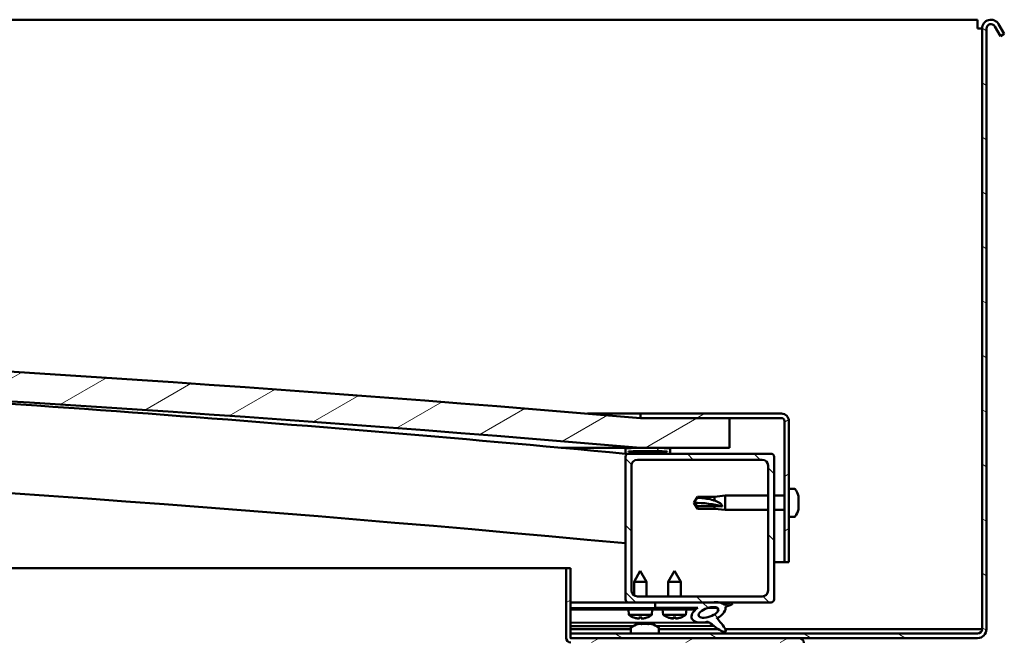
# Model space of a CAD drawing. Units: millimetres. Extents: x -1281 to 20990, y -36718 to -26654.
# Drawn here: x 11252 to 11584, y -33101 to -32892 of the extents above; entities that cross this region are included whole.
import ezdxf

# ---------------------------------------------------------------- set-up
doc = ezdxf.new("R2010")
doc.units = ezdxf.units.MM
doc.layers.add('Hatch (ISO)', color=7, linetype='Continuous', lineweight=18)
doc.layers.add('Visible (ISO)', color=7, linetype='Continuous', lineweight=50)
pattern_1 = [(30, (6498.29130181791, -35737.43080210088), (-7.9375, 13.74815328507796), [])]
pattern_2 = [(135, (6498.29130181791, -35737.43080210088), (-11.22532015133644, -11.22532015133644), [])]

msp = doc.modelspace()

# ---------------------------------------------------------------- hatches: boundary and pattern name
at = {"layer": 'Hatch (ISO)'}
h = msp.add_hatch(dxfattribs=at)
h.set_pattern_fill('ANSI31', color=256, scale=127, angle=105, style=0)
h.set_pattern_definition([(150, (6498.29130181791, -35737.43080210088), (-7.9375, -13.74815328507797), [])])
edge = h.paths.add_edge_path()
edge.add_line((11580.5285478136, -32894.30532688512), (11582.43047160225, -32897.59955551918))
edge.add_line((11582.43047160225, -32897.59955551918), (11583.72950970792, -32896.84955551918))
edge.add_line((11583.72950970792, -32896.84955551918), (11581.82758591928, -32893.55532688512))
edge.add_ellipse((11579.22950970792, -32895.05532688512), major_axis=(2.598076211353367, 1.500000000000023), ratio=1, start_angle=0, end_angle=150.0000000000001)
edge.add_line((11576.22950970792, -32895.05532688512), (11576.22950970792, -33097.05532688512))
edge.add_ellipse((11574.72950970792, -33097.05532688512), major_axis=(1.500000000000078, -3.463895836830673e-14), ratio=1, start_angle=270.0000000000067, end_angle=360.0000000000027, ccw=False)
edge.add_line((11574.72950970792, -33098.55532688512), (11437.72950970792, -33098.55532688512))
edge.add_line((11437.72950970792, -33098.55532688512), (11437.72950970792, -33099.95532688512))
edge.add_line((11437.72950970792, -33099.95532688513), (11437.72950970792, -33100.05532688513))
edge.add_line((11437.72950970792, -33100.05532688512), (11437.82950970793, -33100.05532688512))
edge.add_line((11437.82950970793, -33100.05532688512), (11514.62950970793, -33100.05532688512))
edge.add_line((11514.62950970793, -33100.05532688512), (11574.72950970792, -33100.05532688512))
edge.add_ellipse((11574.72950970792, -33097.05532688512), major_axis=(1.149080830486985e-14, -2.999999999999866), ratio=1, start_angle=2.493554870267397e-12, end_angle=90.00000000000114)
edge.add_line((11577.72950970792, -33097.05532688512), (11577.72950970792, -32895.05532688512))
edge.add_ellipse((11579.22950970792, -32895.05532688512), major_axis=(-1.500000000000033, 4.571343303894181e-14), ratio=1, start_angle=210.0000000000021, end_angle=359.99999999999636, ccw=False)
h = msp.add_hatch(dxfattribs=at)
h.set_pattern_fill('ANSI31', color=256, scale=127, angle=-15, style=0)
h.set_pattern_definition(pattern_1)
edge = h.paths.add_edge_path()
edge.add_line((11461.22950970786, -33036.05532688514), (11491.22950970786, -33036.05532688514))
edge.add_line((11491.22950970786, -33036.05532688514), (11491.22950970786, -33026.05532688514))
edge.add_line((11491.22950970786, -33026.05532688514), (11461.22950970786, -33026.05532688513))
edge.add_ellipse((10686.22950970782, -42109.93411476402), major_axis=(775.0000000000398, 9083.878787878892), ratio=1, start_angle=1.786185858996365e-15, end_angle=9.752873525400323)
edge.add_line((9911.229509707862, -33026.05532688512), (9881.229509707855, -33026.05532688521))
edge.add_line((9881.229509707855, -33026.05532688521), (9881.229509707848, -33036.05532688514))
edge.add_line((9881.229509707848, -33036.05532688513), (9911.229509707862, -33036.05532688513))
edge.add_ellipse((10686.22950970782, -42119.9341147637), major_axis=(-774.9999999999535, 9083.878787878566), ratio=1, start_angle=350.24712647459927, end_angle=360, ccw=False)
h = msp.add_hatch(dxfattribs=at)
h.set_pattern_fill('ANSI31', color=256, scale=127, angle=-15, style=0)
h.set_pattern_definition(pattern_1)
edge = h.paths.add_edge_path()
edge.add_line((11508.72950970785, -33024.55532688511), (11461.22950970785, -33024.55532688511))
edge.add_line((11461.22950970785, -33024.55532688511), (11461.22950970785, -33026.05532688511))
edge.add_line((11461.22950970785, -33026.05532688511), (11491.22950970785, -33026.05532688511))
edge.add_line((11491.22950970786, -33026.05532688511), (11508.72950970785, -33026.05532688511))
edge.add_ellipse((11508.72950970785, -33027.05532688511), major_axis=(1.526556658859592e-14, 1.000000000000001), ratio=1, start_angle=270.00000000000085, end_angle=359.9999999999846, ccw=False)
edge.add_line((11509.72950970785, -33027.05532688511), (11509.72950970785, -33074.55532688511))
edge.add_line((11509.72950970785, -33074.55532688511), (11511.22950970785, -33074.55532688511))
edge.add_line((11511.22950970785, -33074.55532688511), (11511.22950970785, -33027.05532688511))
edge.add_ellipse((11508.72950970785, -33027.05532688511), major_axis=(2.5, -3.913536161803676e-14), ratio=1, start_angle=2.525360417082032e-12, end_angle=89.99999999999439)
h = msp.add_hatch(dxfattribs=at)
h.set_pattern_fill('ANSI31', color=256, scale=127, angle=15, style=0)
h.set_pattern_definition([(59.99999999999999, (6498.29130181791, -35737.43080210088), (-13.74815328507796, 7.937500000000002), [])])
edge = h.paths.add_edge_path()
edge.add_line((11456.32950970796, -33038.05532688512), (11457.22950970787, -33038.05532688512))
edge.add_line((11457.22950970787, -33038.05532688512), (11471.12950970796, -33038.05532688512))
edge.add_ellipse((11471.12950970796, -33037.95532688512), major_axis=(6.050715484198838e-16, -0.09999999999986327), ratio=1, start_angle=0, end_angle=90.00000000008106)
edge.add_line((11471.22950970796, -33037.95532688512), (11471.22950970796, -33036.35016408168))
edge.add_ellipse((11471.12950970796, -33036.35016408169), major_axis=(0.09999999999990908, -2.316924430088132e-13), ratio=1, start_angle=9.205797470028003e-11, end_angle=86.98357553512415)
edge.add_ellipse((11463.72950970796, -33176.78032688513), major_axis=(7.405262222221444, 140.5300242525451), ratio=1, start_angle=1.18430318215445e-13, end_angle=6.032848930038732)
edge.add_ellipse((11456.32950970796, -33036.35016408169), major_axis=(-0.005262222222200462, 0.09986144910444061), ratio=1, start_angle=0, end_angle=86.9835755351287)
edge.add_line((11456.22950970796, -33036.35016408169), (11456.22950970796, -33037.95532688513))
edge.add_ellipse((11456.32950970796, -33037.95532688512), major_axis=(-0.09999999999990908, 1.361022405886742e-13), ratio=1, start_angle=3.725065642930071e-11, end_angle=89.99999999991515)
edge = h.paths.add_edge_path(flags=0)
edge.add_line((11457.22950970796, -33037.36973844604), (11457.22950970796, -33037.26973844604))
edge.add_ellipse((11463.72950970796, -33248.46973844605), major_axis=(-6.500000000001359, 211.2000000000066), ratio=1, start_angle=356.47438401367145, end_angle=360.00000000000006, ccw=False)
edge.add_line((11470.22950970796, -33037.26973844604), (11470.22950970796, -33037.36973844604))
edge.add_line((11470.22950970796, -33037.36973844604), (11457.22950970796, -33037.36973844604))
edge = h.paths.add_edge_path()
edge.add_ellipse((9908.72950970796, -33176.78032688514), major_axis=(7.405262222221451, 140.5300242525483), ratio=1, start_angle=4.520241153261157e-15, end_angle=6.032848930038539)
edge.add_ellipse((9901.32950970796, -33036.3501640817), major_axis=(-0.005262222222226848, 0.09986144910467595), ratio=1, start_angle=0, end_angle=86.9835755349782)
edge.add_line((9901.22950970796, -33036.3501640817), (9901.22950970796, -33037.95532688513))
edge.add_ellipse((9901.32950970796, -33037.95532688513), major_axis=(-0.1, -6.21724893790088e-16), ratio=1, start_angle=4.035487779838828e-11, end_angle=89.99999999999964)
edge.add_line((9901.32950970796, -33038.05532688514), (9915.229509707931, -33038.05532688514))
edge.add_line((9915.229509707931, -33038.05532688514), (9916.12950970796, -33038.05532688514))
edge.add_ellipse((9916.12950970796, -33037.95532688513), major_axis=(-1.604272270583369e-15, -0.1000000000000011), ratio=1, start_angle=0, end_angle=90.00000000000092)
edge.add_line((9916.22950970796, -33037.95532688513), (9916.22950970796, -33036.35016408169))
edge.add_ellipse((9916.12950970796, -33036.3501640817), major_axis=(0.1000000000000112, 7.56616991282129e-15), ratio=1, start_angle=3.638554555594263e-11, end_angle=86.98357553482658)
edge = h.paths.add_edge_path(flags=0)
edge.add_ellipse((9908.72950970796, -33248.46973844607), major_axis=(-6.500000000001388, 211.2000000000125), ratio=1, start_angle=356.4743840136719, end_angle=360)
edge.add_line((9902.22950970796, -33037.26973844606), (9902.22950970796, -33037.36973844605))
edge.add_line((9902.22950970796, -33037.36973844605), (9915.22950970796, -33037.36973844605))
edge.add_line((9915.22950970796, -33037.36973844605), (9915.229509707959, -33037.26973844606))
h = msp.add_hatch(dxfattribs=at)
h.set_pattern_fill('ANSI31', color=256, scale=127, angle=90, style=0)
h.set_pattern_definition(pattern_2)
edge = h.paths.add_edge_path()
edge.add_line((11457.22950970787, -33088.05532688512), (11466.22950970787, -33088.05532688512))
edge.add_line((11466.22950970787, -33088.05532688512), (11485.44672054558, -33088.05532688512))
edge.add_line((11485.44672054558, -33088.05532688512), (11487.60565318722, -33088.05532688512))
edge.add_line((11487.60565318722, -33088.05532688512), (11505.22950970787, -33088.05532688512))
edge.add_ellipse((11505.22950970787, -33087.05532688512), major_axis=(2.492450690283534e-14, -1.000000000000023), ratio=1, start_angle=1.485637091711586e-11, end_angle=89.99999999999858)
edge.add_line((11506.22950970787, -33087.05532688512), (11506.22950970787, -33039.05532688512))
edge.add_ellipse((11505.22950970787, -33039.05532688512), major_axis=(0.9999999999999877, -1.776356839400229e-15), ratio=1, start_angle=2.137332745943599e-12, end_angle=90.0000000000001)
edge.add_line((11505.22950970787, -33038.05532688512), (11471.12950970796, -33038.05532688512))
edge.add_line((11471.12950970796, -33038.05532688512), (11457.22950970787, -33038.05532688512))
edge.add_ellipse((11457.22950970787, -33039.05532688512), major_axis=(-2.720046410331654e-15, 1.000000000000008), ratio=1, start_angle=0, end_angle=89.99999999999984)
edge.add_line((11456.22950970787, -33039.05532688512), (11456.22950970787, -33087.05532688512))
edge.add_ellipse((11457.22950970787, -33087.05532688512), major_axis=(-0.9999999999999922, 1.776356839400236e-15), ratio=1, start_angle=2.137332745943483e-12, end_angle=90.0000000000001)
edge = h.paths.add_edge_path(flags=0)
edge.add_line((11460.22950970787, -33040.05532688512), (11502.22950970787, -33040.05532688512))
edge.add_ellipse((11502.22950970787, -33042.05532688512), major_axis=(-1.421085471520202e-14, 2.000000000000003), ratio=1, start_angle=269.9999999999996, end_angle=359.9999999999955, ccw=False)
edge.add_line((11504.22950970787, -33042.05532688512), (11504.22950970787, -33084.05532688512))
edge.add_ellipse((11502.22950970787, -33084.05532688512), major_axis=(2.000000000000011, 5.440092820663298e-15), ratio=1, start_angle=269.9999999999999, end_angle=359.9999999999958, ccw=False)
edge.add_line((11502.22950970787, -33086.05532688512), (11460.22950970787, -33086.05532688512))
edge.add_ellipse((11460.22950970787, -33084.05532688512), major_axis=(1.421085471520201e-14, -2.000000000000002), ratio=1, start_angle=269.9999999999996, end_angle=359.9999999999955, ccw=False)
edge.add_line((11458.22950970787, -33084.05532688512), (11458.22950970787, -33042.05532688512))
edge.add_ellipse((11460.22950970787, -33042.05532688512), major_axis=(-2.000000000000002, -8.65973959207623e-15), ratio=1, start_angle=270.0000000000079, end_angle=360.00000000000074, ccw=False)
h = msp.add_hatch(dxfattribs=at)
h.set_pattern_fill('ANSI31', color=256, scale=127, angle=-15, style=0)
h.set_pattern_definition(pattern_1)
edge = h.paths.add_edge_path()
edge.add_line((11437.72950970793, -33099.95532688513), (11437.72950970793, -33098.55532688513))
edge.add_line((11437.72950970793, -33098.55532688512), (11437.72950970793, -33076.55532688512))
edge.add_line((11437.72950970793, -33076.55532688513), (11436.22950970793, -33076.55532688513))
edge.add_line((11436.22950970793, -33076.55532688513), (11436.22950970793, -33099.95532688513))
edge.add_ellipse((11437.82950970793, -33099.95532688513), major_axis=(-1.600000000000011, -2.765787598946208e-13), ratio=1, start_angle=0, end_angle=90.00000000000031)
edge.add_line((11437.82950970793, -33101.55532688513), (11461.22950970793, -33101.55532688513))
edge.add_line((11461.22950970794, -33101.55532688513), (11481.22950970794, -33101.55532688513))
edge.add_line((11481.22950970794, -33101.55532688513), (11514.62950970793, -33101.55532688513))
edge.add_ellipse((11514.62950970793, -33101.65532688513), major_axis=(3.462896636108078e-13, 0.09999999999999287), ratio=1, start_angle=269.9999999999338, end_angle=360.00000000019844, ccw=False)
edge.add_line((11514.72950970793, -33101.65532688513), (11514.72950970793, -33130.05532688513))
edge.add_line((11514.72950970793, -33130.05532688513), (11516.22950970793, -33130.05532688513))
edge.add_line((11516.22950970793, -33130.05532688513), (11516.22950970793, -33101.65532688513))
edge.add_ellipse((11514.62950970793, -33101.65532688513), major_axis=(1.600000000000001, -4.493294625262937e-13), ratio=1, start_angle=3.358665743625474e-12, end_angle=90.00000000000593)
edge.add_line((11514.62950970793, -33100.05532688513), (11437.82950970793, -33100.05532688513))
edge.add_ellipse((11437.82950970793, -33099.95532688513), major_axis=(2.399136445063728e-13, -0.09999999999999985), ratio=1, start_angle=270.0000000000254, end_angle=360.00000000026967, ccw=False)
h = msp.add_hatch(dxfattribs=at)
h.set_pattern_fill('ANSI31', color=256, scale=127, angle=90, style=0)
h.set_pattern_definition(pattern_2)
edge = h.paths.add_edge_path()
edge.add_line((11466.22950970787, -33088.05532688512), (11466.22950970787, -33089.90410237001))
edge.add_line((11466.22950970787, -33089.90410237001), (11479.22950970788, -33089.90410237001))
edge.add_line((11479.22950970788, -33089.90410237001), (11480.54329192942, -33089.90410237001))
edge.add_ellipse((11484.16253560317, -33091.42645142834), major_axis=(-5.671998922949345, -1.956636966852592), ratio=0.4999999999843127, start_angle=299.175779331205, end_angle=429.9518815690838)
edge.add_spline(control_points=[(11483.13715951598, -33094.76135680417), (11483.30556575519, -33094.67333303206), (11483.45826615054, -33094.62010969729), (11483.74057220427, -33094.58368187849), (11483.86887099555, -33094.59452517812), (11484.2578842443, -33094.70111601077), (11484.52929913535, -33094.87181734803), (11485.45816791335, -33095.57399966416), (11486.2987092379, -33096.3143769973), (11487.99995442031, -33097.41576732454), (11488.55236240788, -33097.69497683233), (11489.13084500344, -33097.90399399941), (11489.3242734306, -33097.96173996516), (11489.56668176372, -33097.98483138248), (11489.64229095179, -33097.98554105889), (11489.7508279561, -33097.96388325602), (11489.78956112743, -33097.95103918959), (11489.85253155458, -33097.91427044436), (11489.87713905644, -33097.89341081638), (11489.91990139448, -33097.8388076573), (11489.93529563915, -33097.80595080028), (11489.96021758891, -33097.71649642874), (11489.96188213369, -33097.65756239519), (11489.9467792828, -33097.47749890461), (11489.90273755708, -33097.33849526494), (11489.39944513049, -33096.10079801967), (11487.69868589503, -33094.17097036921), (11487.0764197646, -33093.43430398008), (11487.01313006454, -33093.35761505058), (11486.98357613645, -33093.31418682072), (11486.97890289114, -33093.30692684635), (11486.97599869191, -33093.3003030325), (11486.97545889211, -33093.29884814016), (11486.97515964132, -33093.29712517212), (11486.97511034765, -33093.29660042429), (11486.97519484962, -33093.29586305577), (11486.97525532523, -33093.29560603836), (11486.97545072034, -33093.29519184845), (11486.9755632915, -33093.29503011153), (11486.97586521821, -33093.29474445293), (11486.97604861737, -33093.29463558061), (11486.97655164129, -33093.29444402751), (11486.97688483214, -33093.29440419566), (11486.97782471962, -33093.29440182818), (11486.97851700924, -33093.29454351643), (11486.98111923659, -33093.29530639192), (11486.98361779612, -33093.29654791424), (11487.00261270598, -33093.30772305548), (11487.03652860517, -33093.33529211378), (11487.09075726175, -33093.38308839515)], knot_values=[-1.593618830256745, -1.593618830256745, -1.593618830256745, -1.593618830256745, -1.500576014188586, -1.500576014188586, -1.416570329565791, -1.416570329565791, -1.249340934797639, -1.249340934797639, -0.9574974764742347, -0.9574974764742347, -0.7729824204191115, -0.7729824204191115, -0.7009354695496075, -0.7009354695496075, -0.6716270620346992, -0.6716270620346992, -0.6549353937783937, -0.6549353937783937, -0.6413290420508677, -0.6413290420508677, -0.6261179835116626, -0.6261179835116626, -0.602744763390242, -0.602744763390242, -0.5509507507990205, -0.5509507507990205, -0.1085550982964629, -0.1085550982964629, -0.04296079051001809, -0.04296079051001809, -0.03255738833241462, -0.03255738833241462, -0.02987525184538633, -0.02987525184538633, -0.02885297528617057, -0.02885297528617057, -0.02830776366884388, -0.02830776366884388, -0.02788639257194168, -0.02788639257194168, -0.02743053181461041, -0.02743053181461041, -0.02675030422242663, -0.02675030422242663, -0.0254441368280469, -0.0254441368280469, -0.02168572926295124, -0.02168572926295124, 0, 0, 0, 0], degree=3, periodic=0)
edge.add_ellipse((11484.16253560317, -33091.42645142834), major_axis=(-5.671998922792345, -1.956636966798434), ratio=0.5000000000021433, start_angle=110.794196643213, end_angle=179.331845836431)
edge.add_line((11489.84555725447, -33089.50301873188), (11491.99217010259, -33088.76251399815))
edge.add_spline(control_points=[(11491.99217010259, -33088.76251399815), (11492.1301501496, -33088.62369477279), (11492.24127844135, -33088.49264594493), (11492.31948408911, -33088.34902849876), (11492.336550312, -33088.31088907296), (11492.34892141648, -33088.25359292005), (11492.35091696551, -33088.23291109243), (11492.34683896019, -33088.19723761988), (11492.34257968878, -33088.18244063122), (11492.32747158655, -33088.153819241), (11492.31672116398, -33088.14123340313), (11492.28465976787, -33088.11471052915), (11492.26136604677, -33088.10355618071), (11492.19410762138, -33088.08058787658), (11492.14196916062, -33088.07388247104), (11491.94171817556, -33088.06506056415), (11491.75133945992, -33088.09252047402), (11491.577506634, -33088.126263366)], knot_values=[-0.1690495962694858, -0.1690495962694858, -0.1690495962694858, -0.1690495962694858, -0.1184122180619288, -0.1184122180619288, -0.1029763594895499, -0.1029763594895499, -0.09479939309913957, -0.09479939309913957, -0.08852156229849832, -0.08852156229849832, -0.08177076971525776, -0.08177076971525776, -0.07177006752272355, -0.07177006752272355, -0.05312324417251461, -0.05312324417251461, 0, 0, 0, 0], degree=3, periodic=0)
edge.add_line((11491.577506634, -33088.126263366), (11489.42700306567, -33088.8395204001))
edge.add_ellipse((11484.16253560317, -33091.42645142834), major_axis=(-5.671998922792368, -1.956636966798443), ratio=0.5, start_angle=194.0584806644372, end_angle=223.472366136567)
edge.add_ellipse((11484.16253560317, -33091.42645142834), major_axis=(-5.671998922792368, -1.956636966798443), ratio=0.5, start_angle=223.472366136567, end_angle=247.3218305064234)
edge.add_line((11485.44672054559, -33088.05532688512), (11466.22950970787, -33088.05532688512))
edge = h.paths.add_edge_path(flags=0)
edge.add_ellipse((11484.16253560317, -33091.42645142834), major_axis=(3.30866603829555, 1.141371563965758), ratio=0.4285714285714287, start_angle=0, end_angle=360)
h = msp.add_hatch(dxfattribs=at)
h.set_pattern_fill('ANSI31', color=256, scale=127, angle=75.00000000000001, style=0)
h.set_pattern_definition([(120, (6498.29130181791, -35737.43080210088), (-13.74815328507796, -7.9375), [])])
h.paths.add_polyline_path([(11466.22950970788, -33089.90410235985), (11466.22950970788, -33090.40410235985), (11479.22950970788, -33090.40410235984), (11479.22950970788, -33089.90410235984)])

# ---------------------------------------------------------------- linework, layer by layer
at = {"layer": 'Visible (ISO)'}
for p, q in [((11574.729509708, -32892.05532688513), (11077.729509708, -32892.05532688512)), ((11574.729509708, -32895.05532688513), (11574.729509708, -32892.05532688513)), ((11576.229509708, -32895.05532688513), (11574.729509708, -32895.05532688513)), ((11576.22950970792, -32895.05532688512), (11576.22950970792, -33097.05532688512)), ((11577.72950970792, -33097.05532688512), (11577.72950970792, -32895.05532688512)), ((11580.5285478136, -32894.30532688512), (11582.43047160225, -32897.59955551918)), ((11583.72950970792, -32896.84955551918), (11581.82758591928, -32893.55532688512)), ((11582.43047160225, -32897.59955551918), (11583.72950970792, -32896.84955551918)), ((11443.4422365137, -33024.55532688516), (11461.22950970786, -33024.55532688516)), ((11508.72950970785, -33024.55532688511), (11461.22950970785, -33024.55532688511)), ((11461.22950970785, -33024.55532688511), (11461.22950970785, -33026.05532688511)), ((11461.22950970785, -33026.05532688511), (11508.72950970785, -33026.05532688511)), ((11491.22950970788, -33026.05532688516), (11461.22950970788, -33026.05532688515)), ((11491.22950970789, -33036.05532688516), (11491.22950970788, -33026.05532688516)), ((11509.72950970785, -33027.05532688511), (11509.72950970784, -33074.55532688511)), ((11511.22950970784, -33074.55532688511), (11511.22950970785, -33027.05532688511)), ((11461.22950970778, -33036.05532688513), (11434.62505634107, -33036.05532688513)), ((11456.22950970787, -33036.35016408169), (11456.22950970787, -33037.95532688512)), ((11456.32950970796, -33038.05532688512), (11456.22950970852, -33038.05532688512)), ((11456.32950970788, -33038.05532688512), (11471.12950970788, -33038.05532688512)), ((11457.22950970787, -33037.36973844604), (11457.22950970787, -33037.26973844604)), ((11470.22950970796, -33037.26973844604), (11457.22950970788, -33037.26973844604)), ((11470.22950970787, -33037.36973844604), (11457.22950970787, -33037.36973844604)), ((11505.22950970787, -33038.05532688512), (11457.22950970788, -33038.05532688512)), ((11461.22950970789, -33036.05532688516), (11491.22950970789, -33036.05532688516)), ((11470.22950970787, -33037.26973844604), (11470.22950970787, -33037.36973844604)), ((11471.22950970787, -33037.95532688512), (11471.22950970787, -33036.35016408169)), ((11456.22950970788, -33039.05532688512), (11456.22950970787, -33087.05532688512)), ((11460.22950970788, -33040.05532688512), (11502.22950970787, -33040.05532688512)), ((11506.22950970787, -33087.05532688512), (11506.22950970787, -33039.05532688512)), ((11458.22950970787, -33084.05532688512), (11458.22950970787, -33042.05532688512)), ((11504.22950970787, -33042.05532688512), (11504.22950970787, -33084.05532688512)), ((11513.11492603209, -33049.80532688547), (11511.22950970796, -33049.80532688547)), ((11479.22950970796, -33054.55532688546), (11480.4130777598, -33052.50532688547)), ((11480.4130777598, -33055.63373901568), (11479.22950970796, -33054.55532688546)), ((11479.22950970796, -33054.55532688546), (11480.4130777598, -33056.60532688547)), ((11480.4130777598, -33052.50532688547), (11480.4130777598, -33052.8857811526)), ((11486.15950970796, -33052.50532688547), (11480.4130777598, -33052.50532688547)), ((11486.15950970796, -33052.50532688547), (11489.72950970796, -33052.15532688547)), ((11486.15950970796, -33052.50532688547), (11486.15950970796, -33053.82343299366)), ((11489.72950970796, -33052.15532688547), (11489.72950970796, -33056.95532688547)), ((11504.22950970787, -33052.15532688547), (11489.72950970796, -33052.15532688547)), ((11509.72950970785, -33052.15532688547), (11506.22950970787, -33052.15532688547)), ((11514.46930747254, -33052.34919671253), (11514.46930747254, -33052.35413693698)), ((11514.46930747253, -33052.36714538459), (11514.46930747253, -33052.35413693698)), ((11514.46930747253, -33052.36714538292), (11514.46930747253, -33053.32694385651)), ((11514.46930747254, -33053.32694386988), (11514.46930747254, -33053.58251995256)), ((11514.46930747253, -33053.70445216829), (11514.46930747253, -33053.58251995256)), ((11514.46930747253, -33053.70445216764), (11514.46930747253, -33055.52813382897)), ((11486.15950970796, -33055.63373901568), (11480.4130777598, -33055.63373901568)), ((11480.4130777598, -33055.63373901568), (11480.4130777598, -33056.60532688547)), ((11486.15950970796, -33056.60532688547), (11480.4130777598, -33056.60532688547)), ((11488.80306441959, -33055.77007767986), (11486.15950970796, -33055.63373901568)), ((11486.15950970796, -33055.63373901568), (11486.15950970796, -33056.60532688547)), ((11486.15950970796, -33056.60532688547), (11489.72950970796, -33056.95532688547)), ((11504.22950970787, -33056.95532688547), (11489.72950970796, -33056.95532688547)), ((11509.72950970785, -33056.95532688547), (11506.22950970787, -33056.95532688547)), ((11514.46930747253, -33055.8158841355), (11514.45906630811, -33055.8158841355)), ((11514.46930747253, -33055.88897635345), (11514.46851104088, -33055.88897635345)), ((11514.46930747254, -33055.52813381838), (11514.46930747254, -33055.78370990105)), ((11514.46930747253, -33055.8158841355), (11514.46930747253, -33055.78370990105)), ((11514.46930747253, -33055.8158841355), (11514.46930747253, -33055.88897635346)), ((11514.46930747253, -33055.88897635346), (11514.46930747253, -33055.89263366917)), ((11514.46930747253, -33055.89263367019), (11514.46930747253, -33056.75651685793)), ((11514.46930747254, -33056.75651683396), (11514.46930747254, -33056.76145705843)), ((11513.11492603209, -33059.30532688547), (11511.22950970796, -33059.30532688547)), ((11509.72950970786, -33074.55532688515), (11506.22950970791, -33074.55532688515)), ((11509.72950970785, -33074.55532688511), (11511.22950970784, -33074.55532688511)), ((10589.15971518104, -33076.55532688513), (11436.22950970799, -33076.55532688513)), ((11437.72950970792, -33076.55532688513), (11436.22950970792, -33076.55532688513)), ((11436.22950970792, -33076.55532688513), (11436.22950970792, -33099.95532688513)), ((11437.72950970792, -33099.95532688513), (11437.72950970792, -33076.55532688513)), ((11461.21306910105, -33077.43708514853), (11459.11775116945, -33081.13973862482)), ((11461.21306910105, -33077.43708514853), (11463.31774780914, -33081.13442575168)), ((11472.72950970787, -33077.40410236034), (11470.62950970787, -33081.10410236035)), ((11472.72950970787, -33077.40410236034), (11474.82950970787, -33081.10410236034)), ((11463.31774780914, -33081.13442575168), (11459.11775116945, -33081.13973862483)), ((11459.12354723492, -33085.72171429756), (11459.11775116945, -33081.13973862482)), ((11463.32397260542, -33086.05532688512), (11463.31774780914, -33081.13442575168)), ((11474.82950970787, -33081.10410236034), (11470.62950970787, -33081.10410236035)), ((11470.62950970788, -33086.05532688512), (11470.62950970787, -33081.10410236035)), ((11474.82950970788, -33086.05532688512), (11474.82950970787, -33081.10410236034)), ((11457.22950970796, -33088.05532688512), (11437.72950970797, -33088.05532688512)), ((11437.72950970797, -33088.11802420892), (11466.22950970787, -33088.08197254104)), ((11457.22950970787, -33088.05532688512), (11505.22950970787, -33088.05532688512)), ((11459.12654425851, -33088.09095758495), (11459.12649918672, -33088.05532688512)), ((11502.22950970787, -33086.05532688512), (11460.22950970787, -33086.05532688512)), ((11463.3265408982, -33088.08564471183), (11463.32650254704, -33088.05532688512)), ((11466.22950970788, -33088.05532688512), (11466.22950970788, -33089.90410237)), ((11485.4467205456, -33088.05532688512), (11466.22950970788, -33088.05532688512)), ((11491.57750663401, -33088.126263366), (11489.42700306568, -33088.8395204001)), ((11437.72950970797, -33089.96680117297), (11466.22950970788, -33089.93074950509)), ((11437.72950970794, -33089.9668011659), (11466.22887722312, -33089.93075029796)), ((11437.72950970794, -33090.46680156594), (11466.22950970802, -33090.43074989792)), ((11457.39331470952, -33092.28746382875), (11457.22951690869, -33090.44213462674)), ((11465.07038179915, -33092.27775256299), (11465.2295105081, -33090.43201486838)), ((11466.22887722312, -33089.93075029796), (11466.22950970802, -33090.43074989792)), ((11466.22950970788, -33089.90410237), (11480.54329192943, -33089.90410237)), ((11466.22950970788, -33089.90410235985), (11466.22950970788, -33090.40410235985)), ((11479.22950970788, -33089.90410235984), (11466.22950970788, -33089.90410235985)), ((11466.22950970788, -33090.40410235985), (11479.22950970788, -33090.40410235984)), ((11468.89097309195, -33092.24963728523), (11468.72950970788, -33090.40410236035)), ((11476.56804632382, -33092.24963728522), (11476.72950970788, -33090.40410236033)), ((11479.22950970788, -33090.40410235984), (11479.22950970788, -33089.90410235984)), ((11479.22950970788, -33089.91430488465), (11480.53092526481, -33089.91265863197)), ((11483.98372983917, -33089.908290935), (11487.16036401686, -33089.9042725855)), ((11487.29614790363, -33090.01417014762), (11487.29753344206, -33091.10948272722)), ((11489.84555725447, -33089.50301873188), (11491.9921701026, -33088.76251399815)), ((11437.72950970797, -33094.93463257218), (11484.51071381772, -33094.87545571485)), ((11465.07038179915, -33092.27775256299), (11457.39331470952, -33092.28746382875)), ((11459.09252159378, -33093.16464403945), (11459.11001845382, -33093.1646219064)), ((11460.52354176754, -33093.47145691131), (11460.52525245396, -33093.45161461871)), ((11460.76074691199, -33093.1625337829), (11461.70517424581, -33093.1613391099)), ((11460.930119311, -33093.45259824804), (11460.95514817378, -33093.16228787098)), ((11461.53653623383, -33093.45183114834), (11461.51077298401, -33093.16158502181)), ((11461.94316018735, -33093.46966113544), (11461.94139930665, -33093.44982323428)), ((11463.35590270398, -33093.15925098677), (11463.37339956402, -33093.15922885379)), ((11476.56804632382, -33092.24963728522), (11468.89097309195, -33092.24963728523)), ((11470.58906901025, -33093.1289662395), (11470.60656588429, -33093.12896623949)), ((11472.01969993008, -33093.43758906323), (11472.02143571503, -33093.41774895049)), ((11472.25729566317, -33093.12896623948), (11473.2017237526, -33093.12896623948)), ((11472.42630100388, -33093.41924472341), (11472.45169708049, -33093.12896623948)), ((11473.03271841189, -33093.41924472341), (11473.00732233528, -33093.12896623948)), ((11473.43931948569, -33093.43758906323), (11473.43758370074, -33093.41774895049)), ((11474.85245353148, -33093.12896623949), (11474.86995040552, -33093.12896623949)), ((11487.30025360212, -33093.25985651139), (11487.30080881243, -33093.69876807836)), ((11437.72950970797, -33096.04995759429), (11458.82426600983, -33096.02327334347)), ((11437.72950970797, -33097.05532688513), (11457.97950970793, -33097.05532688513)), ((11457.97950970793, -33096.669910561), (11457.97950970793, -33098.55532688512)), ((11460.53381239164, -33095.31552912055), (11461.4460734897, -33095.31552912055)), ((11461.81724856678, -33095.31552912055), (11463.64177080084, -33095.31552912055)), ((11464.01294588306, -33095.31552912055), (11464.92520701906, -33095.31552912055)), ((11466.6170767486, -33096.01341566542), (11485.95434761026, -33095.98895458237)), ((11467.47950970793, -33096.669910561), (11467.47950970793, -33098.55532688512)), ((11467.47950970793, -33097.05532688513), (11487.44420558565, -33097.05532688513)), ((11489.78223710415, -33097.05532688513), (11574.729509708, -33097.05532688513)), ((11574.729509708, -33097.05532688513), (11576.229509708, -33097.05532688513)), ((11574.72950970792, -33098.55532688512), (11437.72950970792, -33098.55532688512)), ((11437.72950970792, -33098.55532688512), (11437.72950970792, -33100.05532688512)), ((11437.72950970792, -33100.05532688512), (11574.72950970792, -33100.05532688512)), ((11514.62950970792, -33100.05532688513), (11437.82950970792, -33100.05532688513))]:
    msp.add_line(p, q, dxfattribs=at)
for centre, radius, start, end in [((11579.22950970792, -32895.05532688512), 3.000000000000045, 30.00000000001032, 180), ((11579.22950970792, -32895.05532688512), 1.500000000000029, 30.00000000001032, 180), ((10686.22950970783, -42109.93411476389), 9116.878787878744, 85.12356323732195, 94.87643676267805), ((10686.22950970784, -42119.93411476356), 9116.878787878408, 85.12356323732195, 94.87643676267805), ((10686.38714275556, -41236.37898412871), 8234.389355555028, 84.63551858962857, 87.02829507189442), ((11508.72950970785, -33027.05532688511), 2.499999999999832, 0, 90), ((11508.72950970785, -33027.05532688511), 0.999999999999934, 0, 90), ((10686.38714275554, -41236.37898412886), 8204.38935555519, 84.61584510082167, 90.41806583402696), ((11456.32950970788, -33036.35016408169), 0.09999999999976895, 93.01642446493794, 180), ((11456.32950970788, -33037.95532688512), 0.09999999999990498, 180, 270), ((11457.22950970788, -33039.05532688512), 0.9999999999999658, 90, 180), ((11463.72950970787, -33176.78032688512), 140.7249999999968, 86.98357553495796, 93.01642446504204), ((11463.72950970787, -33248.46973844603), 211.2999999999978, 88.2371920068389, 91.76280799316112), ((11471.12950970788, -33037.95532688512), 0.09999999999985912, 270, 0), ((11471.12950970788, -33036.35016408169), 0.09999999999990498, 0, 86.98357553506204), ((11505.22950970787, -33039.05532688512), 0.9999999999999459, 0, 90), ((11460.22950970788, -33042.05532688512), 1.999999999999919, 90, 180), ((11502.22950970787, -33042.05532688512), 1.99999999999992, 0, 90), ((11513.11492603209, -33050.00532688547), 0.2000000000000403, 35.68533471279232, 90), ((11506.77950970796, -33054.55532688547), 7.999999999999641, 16.30379368866292, 35.68533471276192), ((11506.77950970797, -33054.55532688549), 7.999999999999638, 16.00768414405164, 16.30379368867755), ((11506.77950970796, -33054.55532688547), 7.999999999999642, 324.3146652872381, 343.6962063113371), ((11506.77950970797, -33054.55532688549), 7.999999999999638, 343.6962063117518, 343.9923158559484), ((11513.11492603209, -33059.10532688547), 0.2000000000000403, 269.9999999997916, 324.3146652872077), ((11460.22950970787, -33084.05532688512), 1.999999999999919, 180, 270), ((11502.22950970787, -33084.05532688512), 1.999999999999927, 270, 0), ((11457.22950970787, -33087.05532688512), 0.9999999999999503, 180, 270), ((11505.22950970787, -33087.05532688512), 0.9999999999999815, 270, 0), ((11461.22521281109, -33087.03707746782), 6.499999999999813, 233.8768491228117, 250.1909501994464), ((11459.09226101, -33092.95864420426), 0.205999999999996, 250.1909501993973, 270.0724774498258), ((11463.37313898024, -33092.9532290186), 0.205999999999997, 270.0724774498258, 289.95400470033), ((11461.22521281109, -33087.03707746782), 6.499999999999898, 289.954004700232, 306.2681057769145), ((11472.72950970788, -33087.00410236034), 6.500000000000286, 233.804371673126, 250.1184727496712), ((11470.58906901025, -33092.92296623949), 0.2060000000000098, 250.1184727494752, 270), ((11474.86995040552, -33092.92296623949), 0.2060000000000087, 270.0000000002084, 289.8815272505248), ((11472.72950970788, -33087.00410236034), 6.500000000000212, 289.8815272504268, 306.1956283272042), ((11458.17950970793, -33096.669910561), 0.2000000000000398, 125.68533471275, 180), ((11462.72950970793, -33103.00532688512), 7.999999999999617, 106.3348227807102, 125.6853347126654), ((11462.72950970793, -33103.00532688512), 7.999999999999618, 54.31466528733466, 73.6651772192898), ((11467.27950970793, -33096.669910561), 0.2000000000000399, 0, 54.31466528725), ((11574.72950970792, -33097.05532688512), 1.500000000000074, 270, 0), ((11574.72950970792, -33097.05532688512), 2.999999999999859, 270, 0), ((11437.82950970792, -33099.95532688513), 1.600000000000002, 180, 270), ((11437.82950970792, -33099.95532688513), 0.09999999999999935, 180, 270), ((11514.62950970792, -33101.65532688513), 1.599999999999993, 0, 89.99999999994789)]:
    msp.add_arc(centre, radius, start, end, dxfattribs=at)
for centre, major_axis, ratio, start_param, end_param in [((11479.22950970796, -33065.60247553646), (21, -1.038669150688065e-12), 0.5260546976663191, 1.09743164728217, 1.570796326794821), ((11484.16253560317, -33091.42645142834), (-5.671998922792184, -1.956636966798379), 0.5000000000000006, 3.386959429012283, 4.316580254396518), ((11484.16253560317, -33091.42645142834), (-5.671998922949161, -1.956636966852529), 0.4999999999843132, 5.221602391549425, 7.504075958525148), ((11484.16253560317, -33091.42645142834), (-5.671998922792159, -1.95663696679837), 0.5000000000021437, 1.933723523526126, 3.129931163524518), ((11461.14459212143, -33087.07618226617), (-2.829985365231994, 5.834459746191121), 0.9797490375984768, 2.351623804820763, 2.529770836653922), ((11459.5188597156, -33088.57862791303), (3.837574261204268, -4.247838103554517), 0.664926395812293, 5.510895606014594, 5.582432966808065), ((11463.27432151122, -33088.57387736311), (-3.43471788055047, -4.57971809670591), 0.5548629453665553, 0.1628036398632382, 0.2343409960165408), ((11460.2624475656, -33093.79663473932), (-0.2243735436921945, -0.4521586270337357), 0.299538094776701, 2.511352102449994, 2.574157452554036), ((11461.6637061177, -33087.07552560206), (-0.5664099328118374, -6.459792371691721), 0.1802656368164206, 5.951633251765837, 6.129780283598422), ((11460.78681817916, -33087.07663483971), (0.5827509915304006, -6.458338716668697), 0.1802656368163613, 0.1534050235812643, 0.3315520554146046), ((11462.93546047212, -33088.57430601282), (3.826815214627061, 4.257533332501974), 0.6649263958122625, 3.84234499860484, 3.913882354754584), ((11462.20507623332, -33093.79417737076), (-0.225516758727139, 0.4515895289344367), 0.2995380947766845, 0.567435201039169, 0.6302406359826023), ((11459.17999867651, -33088.57905656198), (3.446293289292754, -4.571013818447828), 0.5548629453665539, 6.048844306522934, 6.120381667316319), ((11461.30593217544, -33087.07597817571), (-2.81521548954419, -5.841600760475185), 0.9797490375984318, 0.6118218169365175, 0.7899688487696723), ((11472.64883961633, -33087.04310514464), (-2.822602683251589, 5.838034925371645), 0.9797490376066643, 2.351623805246208, 2.529770837079381), ((11471.02120796285, -33088.54349308689), (3.832197803698316, -4.252689120732868), 0.6649263958596041, 5.5108956061087, 5.582432966902153), ((11474.77667276312, -33088.54349308686), (-3.440508337810788, -4.575369618044483), 0.554862945319338, 0.1628036399541077, 0.2343409961038425), ((11471.7581945969, -33093.7624363548), (-0.2249453311882892, -0.4518744395016124), 0.2995380947650192, 2.511352102558302, 2.574157452549851), ((11473.16795402794, -33087.04310514463), (-0.5745809219831843, -6.459070711909958), 0.1802656368082062, 5.951633251860436, 6.129780283694178), ((11472.29106538782, -33087.04310514463), (0.5745809219970367, -6.459070711908687), 0.1802656368080901, 0.1534050234853934, 0.3315520553186106), ((11474.43781145291, -33088.54349308689), (3.832197803688792, 4.252689120741209), 0.6649263958594986, 3.842344998507109, 3.91388235466051), ((11473.70082481887, -33093.76243635479), (-0.2249453311892748, 0.4518744395011256), 0.2995380947649697, 0.5674352010471875, 0.6302406370175282), ((11470.68234665264, -33088.54349308687), (3.440508337820486, -4.575369618037508), 0.5548629453192633, 6.048844306373258, 6.120381667225583), ((11472.81017979943, -33087.04310514464), (-2.822602683238643, -5.838034925377855), 0.9797490376066391, 0.6118218165103348, 0.7899688483435057)]:
    msp.add_ellipse(centre, major_axis=major_axis, ratio=ratio, start_param=start_param, end_param=end_param, dxfattribs=at)
msp.add_ellipse((11484.16253560317, -33091.42645142834), major_axis=(3.308666038295441, 1.141371563965721), ratio=0.4285714285714289, dxfattribs=at)
for points in [[(11479.22950970796, -33054.55532688546), (11479.61332258028, -33053.98996135725), (11480.00994618399, -33053.42801515072), (11480.4130777598, -33052.8857811526)], [(11460.76074691199, -33093.16253378291), (11460.75669710718, -33093.16253890579), (11460.75237637107, -33093.15814702512), (11460.74909332093, -33093.15027046545)], [(11461.71679677415, -33093.14904634883), (11461.71353366171, -33093.1569311892), (11461.70922405062, -33093.16133398701), (11461.70517424581, -33093.1613391099)], [(11472.25729566317, -33093.12896623948), (11472.25324585511, -33093.12896623948), (11472.24893067807, -33093.12456889672), (11472.24565759416, -33093.1166881904)], [(11473.21336182161, -33093.1166881904), (11473.2100887377, -33093.12456889672), (11473.20577356065, -33093.12896623948), (11473.2017237526, -33093.12896623948)]]:
    msp.add_open_spline(points, degree=3, dxfattribs=at)
for points, knots in [([(11480.4130777598, -33052.8857811526), (11480.74713126479, -33052.89672963523), (11481.08424752855, -33052.91261154541), (11482.16497803818, -33052.98207097203), (11482.91168529207, -33053.0576991975), (11484.36666849142, -33053.29257851374), (11485.07173664845, -33053.45051323972), (11485.88052200554, -33053.71944022986), (11486.02101523111, -33053.76973441664), (11486.15950970796, -33053.82343299366)], [1.029829890154076, 1.029829890154076, 1.029829890154076, 1.029829890154076, 1.126867156678481, 1.126867156678481, 1.340161807795529, 1.340161807795529, 1.553456458912577, 1.553456458912577, 1.599037401418028, 1.599037401418028, 1.599037401418028, 1.599037401418028]), ([(11486.15950970796, -33053.82343299366), (11486.41785825993, -33053.89941334457), (11486.67101215961, -33053.98583258445), (11487.24930666938, -33054.21960814591), (11487.57031176911, -33054.37590309203), (11488.14756641258, -33054.75328840448), (11488.44771568225, -33055.00219069567), (11488.67555293425, -33055.34161604758), (11488.722648095, -33055.42777732775), (11488.78660070533, -33055.60242349244), (11488.80306441959, -33055.69093862229), (11488.80306441959, -33055.77007767986)], [0.97254935938653, 0.97254935938653, 0.97254935938653, 0.97254935938653, 1.054796949965113, 1.054796949965113, 1.164824355438621, 1.164824355438621, 1.262309350544953, 1.262309350544953, 1.290225979051156, 1.290225979051156, 1.318142607557358, 1.318142607557358, 1.318142607557358, 1.318142607557358]), ([(11514.46930747302, -33052.36714538459), (11514.46383238813, -33052.34245513602), (11514.45980186647, -33052.32376881182), (11514.45569847239, -33052.30293946399), (11514.45639156261, -33052.30404115161), (11514.46150600413, -33052.32305982523), (11514.46481753525, -33052.33603923413), (11514.46930747942, -33052.35413693698)], [0.1743870152771151, 0.1743870152771151, 0.1743870152771151, 0.1743870152771151, 0.1889679698738136, 0.1889679698738136, 0.2058632260311895, 0.2058632260311895, 0.2173785147987272, 0.2173785147987272, 0.2173785147987272, 0.2173785147987272]), ([(11514.46930747302, -33053.70445216829), (11514.46383238813, -33053.65533587767), (11514.45980186647, -33053.60367837556), (11514.45569847238, -33053.49865849969), (11514.45639156261, -33053.44632427439), (11514.46150600413, -33053.37561251091), (11514.46481753525, -33053.34905825646), (11514.46930747942, -33053.32694386988)], [0.1743870152771252, 0.1743870152771252, 0.1743870152771252, 0.1743870152771252, 0.188967969873814, 0.188967969873814, 0.2058632260311898, 0.2058632260311898, 0.2173785147987443, 0.2173785147987443, 0.2173785147987443, 0.2173785147987443]), ([(11514.4578163533, -33053.43242732163), (11514.45824550629, -33053.44370318887), (11514.45878615387, -33053.45505572249), (11514.4615060031, -33053.50277418746), (11514.46481753456, -33053.54230785696), (11514.46930747942, -33053.58251995256)], [0.2022698460401087, 0.2022698460401087, 0.2022698460401087, 0.2022698460401087, 0.2058632260685125, 0.2058632260685125, 0.2173785165667737, 0.2173785165667737, 0.2173785165667737, 0.2173785165667737]), ([(11514.46930747302, -33055.89263366917), (11514.46383238863, -33055.86820762933), (11514.45980186722, -33055.83523645544), (11514.45569847248, -33055.75104593376), (11514.45639156222, -33055.69761002182), (11514.46150600328, -33055.60787958121), (11514.46481753468, -33055.56834591284), (11514.46930747942, -33055.52813381838)], [0.1743870167762011, 0.1743870167762011, 0.1743870167762011, 0.1743870167762011, 0.1889679699038589, 0.1889679699038589, 0.2058632260616632, 0.2058632260616632, 0.2173785162423367, 0.2173785162423367, 0.2173785162423367, 0.2173785162423367]), ([(11514.4578163533, -33055.67821417114), (11514.45824550629, -33055.68802805575), (11514.45878615387, -33055.69743687707), (11514.4615060031, -33055.73504125173), (11514.46481753456, -33055.76159551108), (11514.46930747942, -33055.78370990105)], [0.2022698460404983, 0.2022698460404983, 0.2022698460404983, 0.2022698460404983, 0.2058632260685186, 0.2058632260685186, 0.217378516566744, 0.217378516566744, 0.217378516566744, 0.217378516566744]), ([(11514.4578163533, -33056.80111373499), (11514.45824550629, -33056.79965175234), (11514.45878615387, -33056.79770804005), (11514.4615060031, -33056.78759394974), (11514.46481753456, -33056.77461453959), (11514.46930747942, -33056.75651683396)], [0.2022698460407107, 0.2022698460407107, 0.2022698460407107, 0.2022698460407107, 0.2058632260685136, 0.2058632260685136, 0.2173785165667402, 0.2173785165667402, 0.2173785165667402, 0.2173785165667402]), ([(11491.9921701026, -33088.76251399815), (11492.1301501496, -33088.62369477279), (11492.24127844135, -33088.49264594493), (11492.31948408912, -33088.34902849876), (11492.33655031201, -33088.31088907296), (11492.34892141648, -33088.25359292005), (11492.35091696552, -33088.23291109243), (11492.3468389602, -33088.19723761987), (11492.34257968878, -33088.18244063121), (11492.32747158656, -33088.153819241), (11492.31672116398, -33088.14123340313), (11492.28465976788, -33088.11471052914), (11492.26136604678, -33088.10355618071), (11492.19410762139, -33088.08058787658), (11492.14196916063, -33088.07388247104), (11491.94171817557, -33088.06506056415), (11491.75133945993, -33088.09252047402), (11491.57750663401, -33088.126263366)], [-0.1690495962694858, -0.1690495962694858, -0.1690495962694858, -0.1690495962694858, -0.1184122180619288, -0.1184122180619288, -0.1029763594895499, -0.1029763594895499, -0.09479939309913957, -0.09479939309913957, -0.08852156229849832, -0.08852156229849832, -0.08177076971525776, -0.08177076971525776, -0.07177006752272355, -0.07177006752272355, -0.05312324417251461, -0.05312324417251461, 0, 0, 0, 0]), ([(11460.52353510086, -33093.47095077361), (11460.5235568053, -33093.47114885435), (11460.52355630658, -33093.47134286559), (11460.52314418759, -33093.47486031403), (11460.51560691667, -33093.47730831129), (11460.48569334289, -33093.47933470175), (11460.46331551316, -33093.47891303429), (11460.41171349755, -33093.47575724576), (11460.37898068041, -33093.4727953651), (11460.30739539823, -33093.46452357469), (11460.26854507205, -33093.45921366804), (11460.21449351961, -33093.45089071743), (11460.1962297115, -33093.447926566), (11460.17801031635, -33093.4448017009)], [0.0217824022331081, 0.0217824022331081, 0.0217824022331081, 0.0217824022331081, 0.02240782833819124, 0.02240782833819124, 0.03336566928589946, 0.03336566928589946, 0.04432351023360769, 0.04432351023360769, 0.05536277883523068, 0.05536277883523068, 0.06640204743685368, 0.06640204743685368, 0.071771536610208, 0.071771536610208, 0.071771536610208, 0.071771536610208]), ([(11460.92601077395, -33093.44385550208), (11460.93211998119, -33093.45010095007), (11460.93152563703, -33093.45630812127), (11460.91430557334, -33093.46670284742), (11460.89767438869, -33093.47089055699), (11460.85540272041, -33093.47641399749), (11460.82716127167, -33093.47816058088), (11460.7619507482, -33093.47874605978), (11460.72498144409, -33093.47758493888), (11460.67047951041, -33093.47419477625), (11460.65081840205, -33093.47267549329), (11460.63092020745, -33093.47081494163)], [0, 0, 0, 0, 0.0111671550245562, 0.0111671550245562, 0.0223343100491124, 0.0223343100491124, 0.03329353249850409, 0.03329353249850409, 0.04425275494789577, 0.04425275494789577, 0.04996652308457151, 0.04996652308457151, 0.04996652308457151, 0.04996652308457151]), ([(11461.83578049458, -33093.46929082148), (11461.83396797608, -33093.46946492516), (11461.83216053197, -33093.46963593132), (11461.7938531111, -33093.47320563273), (11461.75484148816, -33093.47571668083), (11461.68297124131, -33093.4778228304), (11461.65011325611, -33093.47741787134), (11461.59801420301, -33093.47425660995), (11461.57534021619, -33093.47128200516), (11461.54491381708, -33093.46295814996), (11461.53715637032, -33093.45760891172), (11461.53625402133, -33093.44921872891), (11461.53755516635, -33093.44622982838), (11461.54062263912, -33093.44307803601)], [0.02178159175751007, 0.02178159175751007, 0.02178159175751007, 0.02178159175751007, 0.02232446733228825, 0.02232446733228825, 0.03332397691609126, 0.03332397691609126, 0.04432348649989427, 0.04432348649989427, 0.05536275510151727, 0.05536275510151727, 0.06640202370314027, 0.06640202370314027, 0.07177151287649464, 0.07177151287649464, 0.07177151287649464, 0.07177151287649464]), ([(11462.28862309672, -33093.44213183735), (11462.25244696492, -33093.44843077505), (11462.21250994603, -33093.45468771358), (11462.13601788324, -33093.46515741707), (11462.09946409073, -33093.46937032815), (11462.03928520071, -33093.47491642076), (11462.01150393988, -33093.47666242202), (11461.96943047524, -33093.4772186332), (11461.95513862671, -33093.47602882597), (11461.94479944379, -33093.47258279875), (11461.94296374385, -33093.47104096717), (11461.94316556786, -33093.46915498957)], [0, 0, 0, 0, 0.01116715502455618, 0.01116715502455618, 0.02233431004911237, 0.02233431004911237, 0.03329353249850406, 0.03329353249850406, 0.04425275494789575, 0.04425275494789575, 0.04996652308456753, 0.04996652308456753, 0.04996652308456753, 0.04996652308456753]), ([(11472.01969390365, -33093.4370829175), (11472.01971250967, -33093.43725472827), (11472.01971441954, -33093.43742344793), (11472.01940635089, -33093.44094468875), (11472.01192012284, -33093.44340638632), (11471.98199873313, -33093.44542162051), (11471.95956203302, -33093.44497509742), (11471.90786630976, -33093.44174793484), (11471.8751372655, -33093.43874465053), (11471.80356250416, -33093.43038231351), (11471.76471892593, -33093.42502326662), (11471.71067794502, -33093.41663194908), (11471.69241790109, -33093.41364469686), (11471.67420247338, -33093.41049678728)], [0.02178159175751007, 0.02178159175751007, 0.02178159175751007, 0.02178159175751007, 0.02232446733228825, 0.02232446733228825, 0.03332397691609126, 0.03332397691609126, 0.04432348649989427, 0.04432348649989427, 0.05536275510151727, 0.05536275510151727, 0.06640202370314027, 0.06640202370314027, 0.07177151287649464, 0.07177151287649464, 0.07177151287649464, 0.07177151287649464]), ([(11472.42220352943, -33093.41049678727), (11472.42830483148, -33093.41674995823), (11472.42770263591, -33093.42295637263), (11472.41046943699, -33093.43332930759), (11472.39383296831, -33093.43749597586), (11472.35155434687, -33093.44296593956), (11472.32331071134, -33093.44467679696), (11472.25809949944, -33093.44517978605), (11472.22113169369, -33093.44397190102), (11472.16663409207, -33093.4405127978), (11472.14697492128, -33093.43896864535), (11472.12707909615, -33093.43708292456)], [0, 0, 0, 0, 0.01116715502455618, 0.01116715502455618, 0.02233431004911237, 0.02233431004911237, 0.03329353249850406, 0.03329353249850406, 0.04425275494789575, 0.04425275494789575, 0.04996652308456753, 0.04996652308456753, 0.04996652308456753, 0.04996652308456753]), ([(11473.33194034724, -33093.4370829175), (11473.32985015335, -33093.43728102554), (11473.32776658085, -33093.437475036), (11473.28931845275, -33093.4409919603), (11473.25046240852, -33093.44343042118), (11473.17888510445, -33093.44541897024), (11473.14616448102, -33093.44496899583), (11473.09416796435, -33093.44174793483), (11473.07149775846, -33093.43874465052), (11473.04108191312, -33093.43038231351), (11473.03333123919, -33093.42502326662), (11473.03243950425, -33093.41663194908), (11473.03374442909, -33093.41364469686), (11473.03681588634, -33093.41049678727)], [0.02178240223310758, 0.02178240223310758, 0.02178240223310758, 0.02178240223310758, 0.02240782833819124, 0.02240782833819124, 0.03336566928589946, 0.03336566928589946, 0.04432351023360769, 0.04432351023360769, 0.05536277883523068, 0.05536277883523068, 0.06640204743685368, 0.06640204743685368, 0.071771536610208, 0.071771536610208, 0.071771536610208, 0.071771536610208]), ([(11473.78481694239, -33093.41049678728), (11473.74863287157, -33093.41674995823), (11473.7086879698, -33093.42295637263), (11473.63218272434, -33093.43332930759), (11473.59562363188, -33093.43749597586), (11473.53543777436, -33093.44296593956), (11473.50765432712, -33093.44467679696), (11473.46558019255, -33093.44517978605), (11473.45128986053, -33093.44397190102), (11473.44095446226, -33093.44051260276), (11473.43912131729, -33093.43896845671), (11473.43932550638, -33093.43708292465)], [0, 0, 0, 0, 0.0111671550245562, 0.0111671550245562, 0.0223343100491124, 0.0223343100491124, 0.03329353249850409, 0.03329353249850409, 0.04425275494789578, 0.04425275494789578, 0.04996746320399763, 0.04996746320399763, 0.04996746320399763, 0.04996746320399763]), ([(11483.13715951599, -33094.76135680416), (11483.3055657552, -33094.67333303206), (11483.45826615055, -33094.62010969729), (11483.74057220428, -33094.58368187849), (11483.86887099555, -33094.59452517812), (11484.25788424431, -33094.70111601077), (11484.52929913536, -33094.87181734802), (11485.45816791336, -33095.57399966415), (11486.29870923791, -33096.3143769973), (11487.99995442032, -33097.41576732453), (11488.55236240789, -33097.69497683233), (11489.13084500345, -33097.9039939994), (11489.32427343061, -33097.96173996516), (11489.56668176373, -33097.98483138248), (11489.64229095179, -33097.98554105889), (11489.75082795611, -33097.96388325601), (11489.78956112744, -33097.95103918959), (11489.85253155458, -33097.91427044436), (11489.87713905645, -33097.89341081637), (11489.91990139448, -33097.8388076573), (11489.93529563916, -33097.80595080028), (11489.96021758891, -33097.71649642874), (11489.9618821337, -33097.65756239518), (11489.94677928281, -33097.47749890461), (11489.90273755708, -33097.33849526494), (11489.39944513049, -33096.10079801967), (11487.69868589503, -33094.17097036921), (11487.07641976461, -33093.43430398007), (11487.01313006454, -33093.35761505058), (11486.98357613646, -33093.31418682071), (11486.97890289114, -33093.30692684634), (11486.97599869191, -33093.3003030325), (11486.97545889211, -33093.29884814016), (11486.97515964133, -33093.29712517212), (11486.97511034766, -33093.29660042429), (11486.97519484962, -33093.29586305577), (11486.97525532523, -33093.29560603835), (11486.97545072035, -33093.29519184845), (11486.9755632915, -33093.29503011153), (11486.97586521822, -33093.29474445292), (11486.97604861737, -33093.2946355806), (11486.9765516413, -33093.29444402751), (11486.97688483214, -33093.29440419566), (11486.97782471962, -33093.29440182818), (11486.97851700924, -33093.29454351642), (11486.98111923659, -33093.29530639191), (11486.98361779613, -33093.29654791424), (11487.00261270599, -33093.30772305548), (11487.03652860518, -33093.33529211378), (11487.09075726176, -33093.38308839515)], [-1.593618830256745, -1.593618830256745, -1.593618830256745, -1.593618830256745, -1.500576014188586, -1.500576014188586, -1.416570329565791, -1.416570329565791, -1.249340934797639, -1.249340934797639, -0.9574974764742347, -0.9574974764742347, -0.7729824204191115, -0.7729824204191115, -0.7009354695496075, -0.7009354695496075, -0.6716270620346992, -0.6716270620346992, -0.6549353937783937, -0.6549353937783937, -0.6413290420508677, -0.6413290420508677, -0.6261179835116626, -0.6261179835116626, -0.602744763390242, -0.602744763390242, -0.5509507507990205, -0.5509507507990205, -0.1085550982964629, -0.1085550982964629, -0.04296079051001809, -0.04296079051001809, -0.03255738833241462, -0.03255738833241462, -0.02987525184538633, -0.02987525184538633, -0.02885297528617057, -0.02885297528617057, -0.02830776366884388, -0.02830776366884388, -0.02788639257194168, -0.02788639257194168, -0.02743053181461041, -0.02743053181461041, -0.02675030422242663, -0.02675030422242663, -0.0254441368280469, -0.0254441368280469, -0.02168572926295124, -0.02168572926295124, 0, 0, 0, 0]), ([(11460.53381239332, -33095.31552912007), (11460.51042223174, -33095.32100420434), (11460.49322749733, -33095.3250347257), (11460.47572334585, -33095.32913812059), (11460.47867797249, -33095.32844503095), (11460.50049936938, -33095.32333058999), (11460.5146308829, -33095.32001905853), (11460.5338124207, -33095.31552911366)], [0.1743870171131019, 0.1743870171131019, 0.1743870171131019, 0.1743870171131019, 0.1889679699106119, 0.1889679699106119, 0.2058632260685125, 0.2058632260685125, 0.2173785165667737, 0.2173785165667737, 0.2173785165667737, 0.2173785165667737]), ([(11461.81724856748, -33095.31552912007), (11461.76815027538, -33095.32100420495), (11461.71676689108, -33095.32503472661), (11461.61290570007, -33095.3291381207), (11461.56155126805, -33095.32844503048), (11461.4927777328, -33095.32333058896), (11461.46715591801, -33095.32001905784), (11461.44607350368, -33095.31552911366)], [0.1743870152771151, 0.1743870152771151, 0.1743870152771151, 0.1743870152771151, 0.1889679698738136, 0.1889679698738136, 0.2058632260311895, 0.2058632260311895, 0.2173785147987272, 0.2173785147987272, 0.2173785147987272, 0.2173785147987272]), ([(11464.01294588208, -33095.31552912007), (11463.98723775417, -33095.32100420495), (11463.95304910562, -33095.32503472661), (11463.86669206263, -33095.3291381207), (11463.81238300149, -33095.32844503048), (11463.72178806696, -33095.32333058896), (11463.68203474008, -33095.32001905784), (11463.64177079091, -33095.31552911366)], [0.1743870152771252, 0.1743870152771252, 0.1743870152771252, 0.1743870152771252, 0.188967969873814, 0.188967969873814, 0.2058632260311898, 0.2058632260311898, 0.2173785147987443, 0.2173785147987443, 0.2173785147987443, 0.2173785147987443]), ([(11464.97939662415, -33095.32822387629), (11464.97935713071, -33095.32821454497), (11464.9751771391, -33095.32723463505), (11464.95852004567, -33095.3233305898), (11464.94438853241, -33095.3200190584), (11464.92520699515, -33095.31552911366)], [0.1956916775034421, 0.1956916775034421, 0.1956916775034421, 0.1956916775034421, 0.2058632260616632, 0.2058632260616632, 0.2173785162423367, 0.2173785162423367, 0.2173785162423367, 0.2173785162423367])]:
    msp.add_open_spline(points, degree=3, knots=knots, dxfattribs=at)

doc.saveas('drawing.dxf')
